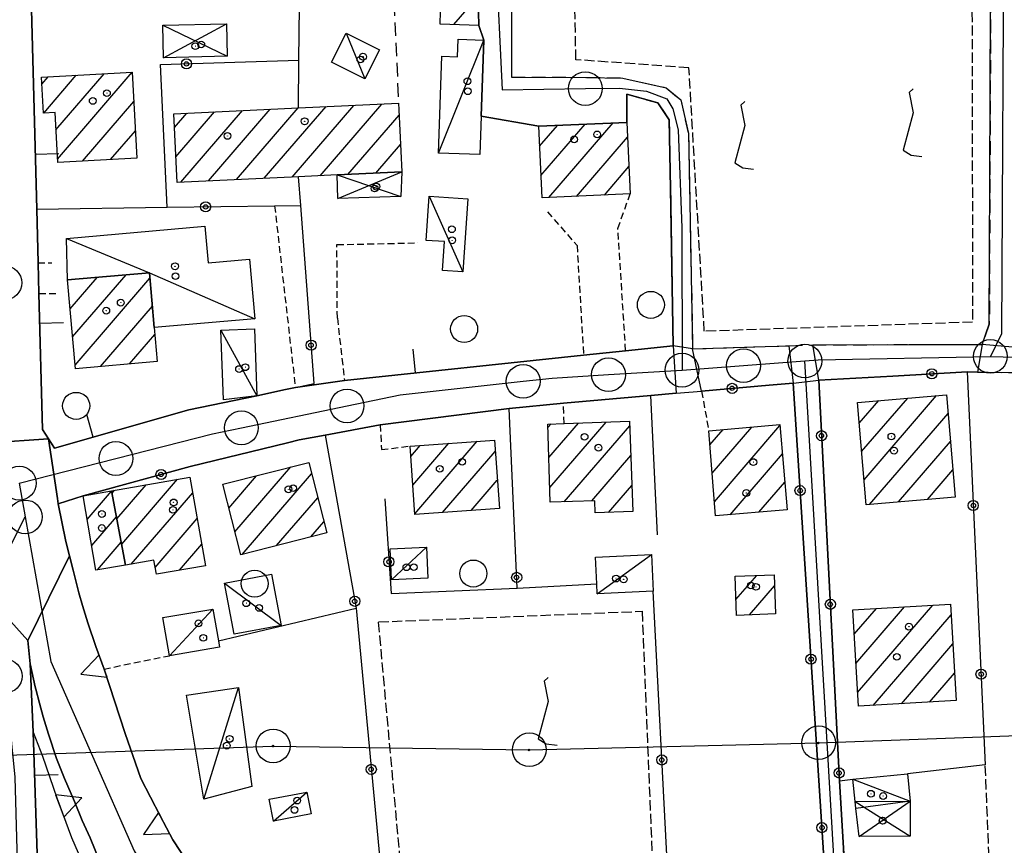
# Model space of a CAD drawing. Extents: x 1744128 to 1748443, y 5037512 to 5040645.
# Drawn here: x 1746198 to 1746344, y 5039193 to 5039315 of the extents above; entities that cross this region are included whole.
import ezdxf

# ---------------------------------------------------------------- set-up
doc = ezdxf.new("R2010")
doc.units = 0
for name, pattern in [('C', [10, 5, 5]), ('L3', [1.5, 1, -0.5]), ('L5', [2, 1.5, -0.5]), ('L7', [3, 2, -1])]:
    doc.linetypes.add(name, pattern=pattern)
for name, color, linetype in [('11D4', 1, 'C'), ('17A1', 1, 'C'), ('17C3', 1, 'C'), ('17D4', 1, 'C'), ('19A1', 1, 'C'), ('19B2', 1, 'C'), ('1A1', 4, 'C'), ('1AJ36', 1, 'C'), ('1AP41', 7, 'CONTINUOUS'), ('1C3', 1, 'C'), ('1D4', 1, 'C'), ('21I9', 1, 'C'), ('25A1', 1, 'C'), ('297', 7, 'CONTINUOUS'), ('298', 7, 'CONTINUOUS'), ('2E5', 3, 'C'), ('2H8', 2, 'L7'), ('2J10', 2, 'L7'), ('2L12', 1, 'L3'), ('3A1', 1, 'C'), ('3B2', 1, 'C'), ('5A1', 2, 'L5'), ('5F6', 1, 'C'), ('5I9', 2, 'L5'), ('8A1', 2, 'C'), ('8C3', 1, 'C'), ('9A1', 2, 'C'), ('A2E5', 1, 'C'), ('A2F6', 1, 'C'), ('A2H8', 1, 'C'), ('A2J10', 1, 'C'), ('I2E5', 7, 'CONTINUOUS'), ('I2F6', 7, 'CONTINUOUS'), ('I2H8', 7, 'CONTINUOUS'), ('I2J10', 7, 'CONTINUOUS'), ('N2H8', 2, 'C'), ('N2P16', 2, 'C')]:
    doc.layers.add(name, color=color, linetype=linetype)

# ---------------------------------------------------------------- blocks, each defined once
blk = doc.blocks.new('11D4')
at = {"layer": '11D4'}
for radius in [0.5, 0.01]:
    blk.add_circle((0, 0), radius, dxfattribs=at)
blk = doc.blocks.new('1AJ36')
at = {"layer": '1AJ36'}
for radius in [0.5, 0.01]:
    blk.add_circle((0, 0), radius, dxfattribs=at)
blk = doc.blocks.new('5F6')
at = {"layer": '5F6'}
blk.add_circle((0, 0), 2, dxfattribs=at)
blk = doc.blocks.new('8A1')
at = {"layer": '8A1'}
for centre, radius in [((0.03267, 0.03114), 2.5), ((0, 0), 0.125)]:
    blk.add_circle(centre, radius, dxfattribs=at)
blk = doc.blocks.new('N2P16')
at = {"layer": 'N2P16'}
blk.add_circle((0, -0.00928), 2.5, dxfattribs=at)
blk = doc.blocks.new('N2H8')
at = {"layer": 'N2H8'}
blk.add_circle((0, -0.00928), 2.5, dxfattribs=at)
blk = doc.blocks.new('25A1')
at = {"layer": '25A1'}
for p, q in [((-0.00363, 3.47618), (-1.73672, -0.02556)), ((1.78686, -0.02556), (-0.00363, 3.47618))]:
    blk.add_line(p, q, dxfattribs=at)
blk.add_lwpolyline([(-1.72138, -0.02039), (1.73357, -0.02039)], dxfattribs=at)
blk = doc.blocks.new('19A1')
at = {"layer": '19A1'}
blk.add_line((0, 0), (0, 3.50512), dxfattribs=at)
blk = doc.blocks.new('19B2')
at = {"layer": '19B2'}
for centre, radius in [((0, 0), 0.75), ((0, -0.02417), 0.32738)]:
    blk.add_circle(centre, radius, dxfattribs=at)
blk = doc.blocks.new('21I9')
at = {"layer": '21I9'}
for p, q in [((-1.31112, 10.00043), (-1.90323, 9.47621)), ((-1.90323, 9.47621), (-1.31112, 6.45189)), ((-1.31112, 6.45189), (-2.79141, 0.92746)), ((-2.79141, 0.92746), (-1.60717, 0.20162)), ((-1.60717, 0.20162), (0, 0))]:
    blk.add_line(p, q, dxfattribs=at)

msp = doc.modelspace()

# ---------------------------------------------------------------- linework, layer by layer
at = {"layer": '17A1'}
for p, q in [((1746262.59729, 5039314.33805, -3333), (1746265.91258, 5039318.19062, -3333)), ((1746201.60896, 5039305.51963, -3333), (1746202.55567, 5039306.61947, -3333)), ((1746201.89504, 5039301.25351, -3333), (1746206.70983, 5039306.84703, -3333)), ((1746203.7027, 5039298.75506, -3333), (1746210.86399, 5039307.07459, -3333)), ((1746203.93534, 5039294.42577, -3333), (1746215.00631, 5039307.28622, -3333)), ((1746207.65128, 5039294.14315, -3333), (1746215.24164, 5039302.96114, -3333)), ((1746222.17134, 5039291.01117, -3333), (1746231.3055, 5039301.62157, -3333)), ((1746226.29512, 5039291.20236, -3333), (1746235.42829, 5039301.81268, -3333)), ((1746230.41883, 5039291.39454, -3333), (1746239.55207, 5039302.00387, -3333)), ((1746234.54361, 5039291.5858, -3333), (1746243.67579, 5039302.19605, -3333)), ((1746238.66733, 5039291.77799, -3333), (1746247.80049, 5039302.38831, -3333)), ((1746242.78919, 5039291.96803, -3333), (1746251.92421, 5039302.58049, -3333)), ((1746221.24108, 5039299.12849, -3333), (1746223.05885, 5039301.24026, -3333)), ((1746221.44596, 5039294.76804, -3333), (1746227.18164, 5039301.43138, -3333)), ((1746246.91205, 5039292.15814, -3333), (1746254.48489, 5039300.95577, -3333)), ((1746275.29363, 5039296.35864, -3333), (1746277.91979, 5039299.40846, -3333)), ((1746275.49121, 5039291.98861, -3333), (1746282.03705, 5039299.59314, -3333)), ((1746276.64842, 5039288.73343, -3333), (1746286.15437, 5039299.77682, -3333)), ((1746211.80082, 5039294.36535, -3333), (1746215.47697, 5039298.63606, -3333)), ((1746280.76575, 5039288.91711, -3333), (1746288.31736, 5039297.69008, -3333)), ((1746251.03676, 5039292.3504, -3333), (1746254.68616, 5039296.59003, -3333)), ((1746284.884, 5039289.10186, -3333), (1746288.51486, 5039293.32105, -3333)), ((1746205.7843, 5039272.27299, -3333), (1746209.7871, 5039276.92317, -3333)), ((1746206.15627, 5039268.10556, -3333), (1746214.07329, 5039277.30302, -3333)), ((1746206.52725, 5039263.93806, -3333), (1746217.60376, 5039276.80494, -3333)), ((1746205.41333, 5039276.44049, -3333), (1746205.50099, 5039276.54232, -3333)), ((1746210.30408, 5039263.72619, -3333), (1746217.97565, 5039272.63851, -3333)), ((1746214.59396, 5039264.11033, -3333), (1746218.34762, 5039268.47108, -3333)), ((1746323.30452, 5039246.95279, -3333), (1746334.03779, 5039259.42091, -3333)), ((1746322.58472, 5039255.31353, -3333), (1746325.47933, 5039258.67629, -3333)), ((1746322.94462, 5039251.13316, -3333), (1746329.75898, 5039259.04963, -3333)), ((1746324.12593, 5039243.30641, -3333), (1746335.72919, 5039256.78739, -3333)), ((1746276.51665, 5039254.67608, -3333), (1746276.98632, 5039255.22171, -3333)), ((1746276.65425, 5039250.23637, -3333), (1746281.06298, 5039255.35922, -3333)), ((1746276.79092, 5039245.79559, -3333), (1746285.13878, 5039255.49467, -3333)), ((1746278.93815, 5039243.69162, -3333), (1746288.6305, 5039254.95155, -3333)), ((1746301.16666, 5039243.71088, -3333), (1746310.86186, 5039254.97303, -3333)), ((1746300.48555, 5039252.11764, -3333), (1746302.43074, 5039254.37634, -3333)), ((1746300.82614, 5039247.91376, -3333), (1746306.71593, 5039254.75612, -3333)), ((1746256.21482, 5039250.42017, -3333), (1746257.61921, 5039252.0517, -3333)), ((1746256.51566, 5039246.1712, -3333), (1746261.83796, 5039252.35429, -3333)), ((1746256.8175, 5039241.9223, -3333), (1746266.05771, 5039252.65696, -3333)), ((1746328.40282, 5039243.67654, -3333), (1746336.09101, 5039252.60816, -3333)), ((1746260.92006, 5039242.08883, -3333), (1746268.72082, 5039251.15123, -3333)), ((1746303.46537, 5039241.78072, -3333), (1746311.21161, 5039250.78087, -3333)), ((1746283.00565, 5039243.81742, -3333), (1746288.78194, 5039250.52792, -3333)), ((1746230.18478, 5039239.22668, -3333), (1746238.47266, 5039248.85607, -3333)), ((1746231.28747, 5039235.90924, -3333), (1746241.54461, 5039247.82421, -3333)), ((1746332.67978, 5039244.04567, -3333), (1746336.45375, 5039248.43001, -3333)), ((1746212.71564, 5039241.18524, -3333), (1746217.04878, 5039246.21919, -3333)), ((1746213.42987, 5039237.41651, -3333), (1746221.71321, 5039247.03954, -3333)), ((1746229.27947, 5039242.77451, -3333), (1746233.39946, 5039247.56083, -3333)), ((1746265.13882, 5039242.39142, -3333), (1746269.02535, 5039246.90654, -3333)), ((1746307.73026, 5039242.13691, -3333), (1746311.56236, 5039246.58879, -3333)), ((1746208.33563, 5039241.05411, -3333), (1746211.94627, 5039245.24871, -3333)), ((1746212.00134, 5039244.95496, -3333), (1746212.38427, 5039245.39983, -3333)), ((1746214.85005, 5039234.46683, -3333), (1746223.94916, 5039245.03649, -3333)), ((1746285.50259, 5039242.11972, -3333), (1746288.93429, 5039246.10537, -3333)), ((1746236.36075, 5039237.20348, -3333), (1746242.44892, 5039244.27631, -3333)), ((1746208.99726, 5039237.22428, -3333), (1746212.66057, 5039241.47899, -3333)), ((1746218.38975, 5039233.97946, -3333), (1746224.62002, 5039241.21737, -3333)), ((1746241.43494, 5039238.49879, -3333), (1746243.35422, 5039240.72848, -3333)), ((1746209.83613, 5039233.59927, -3333), (1746213.37479, 5039237.71026, -3333)), ((1746221.98566, 5039233.55848, -3333), (1746225.29088, 5039237.39826, -3333)), ((1746304.34754, 5039229.23887, -3333), (1746307.41193, 5039232.79887, -3333)), ((1746306.33244, 5039226.94524, -3333), (1746310.0575, 5039231.27277, -3333)), ((1746321.85403, 5039224.08676, -3333), (1746325.14172, 5039227.90618, -3333)), ((1746322.1032, 5039219.77776, -3333), (1746329.30888, 5039228.14774, -3333)), ((1746322.35245, 5039215.46775, -3333), (1746333.47504, 5039228.38924, -3333)), ((1746324.66769, 5039213.55788, -3333), (1746336.20182, 5039226.95746, -3333)), ((1746328.83569, 5039213.80152, -3333), (1746336.45283, 5039222.6506, -3333)), ((1746333.00377, 5039214.04416, -3333), (1746336.70392, 5039218.34274, -3333))]:
    msp.add_line(p, q, dxfattribs=at)
at = {"layer": '17C3'}
for p, q in [((1746246.65966, 5039313.0654, -3333), (1746249.43728, 5039306.31589, -3333)), ((1746260.3054, 5039295.30546, -3333), (1746267.02389, 5039312.0235, -3333)), ((1746258.94951, 5039288.92367, -3333), (1746263.93906, 5039277.74422, -3333)), ((1746228.08827, 5039269.09855, -3333), (1746233.44413, 5039259.40376, -3333)), ((1746253.38942, 5039232.12394, -3333), (1746258.52683, 5039236.97134, -3333)), ((1746283.81871, 5039230.06789, -3333), (1746291.86873, 5039235.89243, -3333)), ((1746228.65673, 5039231.66058, -3333), (1746237.02294, 5039225.4034, -3333)), ((1746220.50503, 5039220.90807, -3333), (1746226.93834, 5039227.81817, -3333)), ((1746225.579, 5039199.68558, -3333), (1746230.70497, 5039216.21425, -3333)), ((1746321.6395, 5039202.63707, -3333), (1746330.15091, 5039199.37246, -3333)), ((1746235.88517, 5039196.41384, -3333), (1746240.83665, 5039200.71678, -3333))]:
    msp.add_line(p, q, dxfattribs=at)
msp.add_polyline3d([(1746205.25774, 5039282.68913, -3333), (1746217.5315, 5039277.6099, -3333), (1746233.15625, 5039270.79858, -3333)], dxfattribs=at)
at = {"layer": '17D4'}
for p, q in [((1746219.53968, 5039314.24172, -3333), (1746229.05139, 5039309.64485, -3333)), ((1746219.64061, 5039309.4342, -3333), (1746228.94248, 5039314.45177, -3333)), ((1746245.31494, 5039292.08378, -3333), (1746254.73751, 5039288.87933, -3333)), ((1746245.4269, 5039288.58993, -3333), (1746254.87164, 5039292.529, -3333)), ((1746321.99098, 5039199.30656, -3333), (1746330.10857, 5039194.17411, -3333)), ((1746322.59651, 5039194.14866, -3333), (1746330.15091, 5039199.37246, -3333))]:
    msp.add_line(p, q, dxfattribs=at)
at = {"layer": '1A1'}
for points in [[(1746266.17845, 5039318.18945, 7.432), (1746266.27823, 5039314.22832, 7.432), (1746260.55379, 5039314.39878, 7.432), (1746260.67591, 5039318.20902, 7.432), (1746266.17845, 5039318.18945, 7.432)], [(1746203.96118, 5039293.9463, 12.792), (1746203.56384, 5039301.34828, 12.792), (1746201.84011, 5039301.2504, 12.792), (1746201.55185, 5039306.56442, 12.792), (1746215.00519, 5039307.30118, 12.792), (1746215.69867, 5039294.57373, 12.792), (1746203.96118, 5039293.9463, 12.792)], [(1746221.1459, 5039301.1513, 10.056), (1746239.58107, 5039302.00503, 10.056), (1746254.40891, 5039302.69519, 10.056), (1746254.44963, 5039301.73542, 10.056), (1746254.87164, 5039292.529, 10.056), (1746245.31494, 5039292.08378, 10.056), (1746239.61483, 5039291.8218, 10.056), (1746221.62467, 5039290.98532, 10.056), (1746221.1459, 5039301.1513, 10.056)], [(1746275.16199, 5039299.28437, 10.056), (1746288.21845, 5039299.87007, 10.056), (1746288.69839, 5039289.27291, 10.056), (1746275.64085, 5039288.68813, 10.056), (1746275.16199, 5039299.28437, 10.056)], [(1746206.57619, 5039263.39111, 10.344), (1746205.40532, 5039276.53416, 10.344), (1746217.5315, 5039277.6099, 10.344), (1746218.25725, 5039269.49132, 10.344), (1746218.70247, 5039264.47889, 10.344), (1746206.57619, 5039263.39111, 10.344)], [(1746322.31757, 5039258.40163, 9.112), (1746335.48959, 5039259.54758, 9.112), (1746336.80323, 5039244.40231, 9.112), (1746323.62264, 5039243.26374, 9.112), (1746322.31757, 5039258.40163, 9.112)], [(1746276.50112, 5039255.20547, 9.128), (1746278.91603, 5039255.28786, 9.128), (1746288.60741, 5039255.60875, 9.128), (1746289.06666, 5039242.24496, 9.128), (1746283.51803, 5039242.04947, 9.128), (1746283.45495, 5039243.83097, 9.128), (1746276.85787, 5039243.62725, 9.128), (1746276.50112, 5039255.20547, 9.128)], [(1746300.31752, 5039254.18916, 7.464), (1746310.84967, 5039255.12256, 7.464), (1746311.90454, 5039242.48432, 7.464), (1746301.33837, 5039241.60353, 7.464), (1746300.31752, 5039254.18916, 7.464)], [(1746256.10586, 5039251.94349, 9.208), (1746268.59955, 5039252.83911, 9.208), (1746269.32765, 5039242.69178, 9.208), (1746256.82598, 5039241.79556, 9.208), (1746256.10586, 5039251.94349, 9.208)], [(1746228.38528, 5039246.28105, 9.384), (1746241.11018, 5039249.52879, 9.384), (1746243.77131, 5039239.09482, 9.384), (1746231.04641, 5039235.84708, 9.384), (1746228.38528, 5039246.28105, 9.384)], [(1746211.93192, 5039245.31985, 9.192), (1746223.54065, 5039247.3598, 9.192), (1746225.84636, 5039234.23646, 9.192), (1746218.57639, 5039232.95941, 9.192), (1746218.19362, 5039235.04595, 9.192), (1746214.01641, 5039234.32222, 9.192), (1746211.93192, 5039245.31985, 9.192)], [(1746211.93192, 5039245.31985, 7.1), (1746214.01641, 5039234.32222, 7.1), (1746209.63017, 5039233.5638, 7.1), (1746207.72461, 5039244.58284, 7.1), (1746211.93192, 5039245.31985, 7.1)], [(1746304.21552, 5039232.67908, 5.816), (1746309.99723, 5039232.89602, 5.816), (1746310.2119, 5039227.09107, 5.816), (1746304.43824, 5039226.87373, 5.816), (1746304.21552, 5039232.67908, 5.816)], [(1746336.10933, 5039228.5422, 9.384), (1746336.94117, 5039214.27355, 9.384), (1746322.46984, 5039213.42955, 9.384), (1746321.64468, 5039227.70271, 9.384), (1746336.10933, 5039228.5422, 9.384)]]:
    msp.add_polyline3d(points, close=True, dxfattribs=at)
at = {"layer": '1AP41'}
for points in [[(1746266.17845, 5039318.18945, 3.948), (1746266.27823, 5039314.22832, 3.888), (1746267.02389, 5039312.0235, 3.851), (1746266.64176, 5039300.79017, 4.144), (1746275.16199, 5039299.28437, 4.172), (1746288.21845, 5039299.87007, 3.64), (1746288.21163, 5039304.04978, 3.64), (1746292.77587, 5039302.73743, 3.736), (1746294.46515, 5039300.26623, 3.768), (1746294.64883, 5039290.06311, 3.597), (1746295.05691, 5039266.80659, 3.208), (1746288.02071, 5039266.06454, 5.105), (1746281.79426, 5039265.41115, 5.1), (1746246.39864, 5039261.67378, 5.073), (1746239.13596, 5039260.62092, 3.424), (1746237.67104, 5039260.30773, 3.445), (1746233.44413, 5039259.40376, 3.504), (1746223.35322, 5039257.30487, 3.648), (1746203.50774, 5039251.62785, 4.6), (1746202.61932, 5039253.01964, 4.735), (1746201.7243, 5039254.40592, 4.87), (1746201.18873, 5039274.55383, 6.259), (1746201.07085, 5039279.06521, 6.217), (1746200.85879, 5039287.03367, 5.399), (1746199.7225, 5039329.55411, 5.739)], [(1746321.65125, 5039169.18118, 5.44), (1746319.67687, 5039202.38092, 5.8), (1746318.13575, 5039232.04163, 4.64), (1746316.59355, 5039261.70327, 3.479), (1746327.57344, 5039262.30912, 3.264), (1746338.55234, 5039262.9149, 3.048), (1746340.10576, 5039262.88971, 3.06), (1746341.65881, 5039262.8695, 3.072), (1746344.75737, 5039262.82251, 3.096)], [(1746223.24804, 5039190.21002, 8.118), (1746221.00053, 5039193.65442, 7.892), (1746219.10443, 5039197.21438, 7.664), (1746216.25556, 5039202.71793, 7.313), (1746213.94735, 5039209.37319, 6.903), (1746210.81871, 5039218.93774, 6.29), (1746209.62237, 5039222.2602, 5.127), (1746208.41988, 5039225.75872, 4.95), (1746207.61692, 5039228.32732, 4.815), (1746207.09234, 5039230.20467, 4.711), (1746206.24636, 5039233.54934, 4.519), (1746205.70999, 5039235.69158, 4.348), (1746205.1816, 5039237.83442, 4.151), (1746204.05104, 5039243.41439, 3.822), (1746207.72461, 5039244.58284, 3.954), (1746223.56544, 5039248.90516, 3.569), (1746237.96185, 5039252.43943, 3.497), (1746239.67737, 5039252.86164, 3.639), (1746243.55696, 5039253.58215, 4.152), (1746251.71061, 5039255.08579, 5.04), (1746270.78239, 5039257.48452, 4.7), (1746278.79976, 5039258.30299, 5.04), (1746291.76923, 5039259.4348, 3.934), (1746295.51276, 5039259.76201, 3.697), (1746299.25736, 5039260.08831, 3.46), (1746309.23747, 5039260.96035, 3.46), (1746312.7948, 5039261.26963, 3.503), (1746312.7948, 5039261.26963, 3.503), (1746318.8438, 5039168.05847, 4.394)]]:
    msp.add_polyline3d(points, dxfattribs=at)
at = {"layer": '1C3'}
for points in [[(1746246.65966, 5039313.0654, 6.968), (1746251.58627, 5039310.58267, 6.968), (1746249.43728, 5039306.31589, 6.968), (1746244.50263, 5039308.79902, 6.968), (1746246.65966, 5039313.0654, 6.968)], [(1746260.79743, 5039309.68117, 7.635), (1746263.1394, 5039309.5856, 7.635), (1746263.23639, 5039312.16337, 7.635), (1746267.02389, 5039312.0235, 7.635), (1746266.64176, 5039300.79017, 7.635), (1746266.44136, 5039295.09057, 7.635), (1746260.3054, 5039295.30546, 7.635), (1746260.79743, 5039309.68117, 7.635)], [(1746258.94951, 5039288.92367, 7.734), (1746264.65826, 5039288.54743, 7.734), (1746263.93906, 5039277.74422, 7.734), (1746260.91501, 5039277.94822, 7.734), (1746261.20668, 5039282.21344, 7.734), (1746258.50551, 5039282.39146, 7.734), (1746258.94951, 5039288.92367, 7.734)], [(1746233.15625, 5039270.79858, 7.516), (1746218.25725, 5039269.49132, 7.516), (1746217.5315, 5039277.6099, 7.516), (1746205.40532, 5039276.53416, 7.516), (1746205.25774, 5039282.68913, 7.516), (1746225.73717, 5039284.50417, 7.516), (1746226.23043, 5039279.06407, 7.516), (1746232.36398, 5039279.60521, 7.516), (1746233.15625, 5039270.79858, 7.516)], [(1746228.492, 5039258.78253, 6.537), (1746228.08827, 5039269.09855, 6.537), (1746233.06512, 5039269.29539, 6.537), (1746233.44413, 5039259.40376, 6.537), (1746228.492, 5039258.78253, 6.537)], [(1746258.52683, 5039236.97134, 8.242), (1746258.74555, 5039232.37222, 8.242), (1746253.38942, 5039232.12394, 8.242), (1746253.17159, 5039236.7111, 8.242), (1746258.52683, 5039236.97134, 8.242)], [(1746291.86873, 5039235.89243, 7.077), (1746292.11176, 5039230.44564, 7.077), (1746283.81871, 5039230.06789, 7.077), (1746283.75455, 5039231.55545, 7.077), (1746283.57568, 5039235.51468, 7.077), (1746291.86873, 5039235.89243, 7.077)], [(1746228.65673, 5039231.66058, 6.424), (1746235.59425, 5039232.97094, 6.424), (1746237.02294, 5039225.4034, 6.424), (1746230.07615, 5039224.09637, 6.424), (1746228.65673, 5039231.66058, 6.424)], [(1746226.93834, 5039227.81817, 7.669), (1746227.75315, 5039223.10719, 7.669), (1746227.90755, 5039222.18301, 7.669), (1746220.50503, 5039220.90807, 7.669), (1746219.54221, 5039226.55174, 7.669), (1746226.93834, 5039227.81817, 7.669)], [(1746230.70497, 5039216.21425, 6.939), (1746232.68624, 5039201.56927, 6.939), (1746225.579, 5039199.68558, 6.939), (1746223.04816, 5039215.08076, 6.939), (1746230.70497, 5039216.21425, 6.939)], [(1746329.73609, 5039203.44241, 8.092), (1746330.15091, 5039199.37246, 8.092), (1746322.09741, 5039198.29956, 8.092), (1746321.99098, 5039199.30656, 8.092), (1746321.6395, 5039202.63707, 8.092), (1746329.73609, 5039203.44241, 8.092)], [(1746235.88517, 5039196.41384, 6.568), (1746235.26634, 5039199.65815, 6.568), (1746240.83665, 5039200.71678, 6.568), (1746241.45517, 5039197.47645, 6.568), (1746235.88517, 5039196.41384, 6.568)]]:
    msp.add_polyline3d(points, close=True, dxfattribs=at)
at = {"layer": '1D4'}
for points in [[(1746219.53968, 5039314.24172, 6.282), (1746228.94248, 5039314.45177, 6.282), (1746229.05139, 5039309.64485, 6.282), (1746219.64061, 5039309.4342, 6.282), (1746219.53968, 5039314.24172, 6.282)], [(1746254.73751, 5039288.87933, 7.832), (1746245.4269, 5039288.58993, 7.832), (1746245.31494, 5039292.08378, 7.832), (1746254.87164, 5039292.529, 7.832), (1746254.73751, 5039288.87933, 7.832)], [(1746322.59651, 5039194.14866, 6.277), (1746322.09741, 5039198.29956, 6.277), (1746321.99098, 5039199.30656, 6.277), (1746330.15091, 5039199.37246, 6.277), (1746330.10857, 5039194.17411, 6.277), (1746322.59651, 5039194.14866, 6.277)]]:
    msp.add_polyline3d(points, close=True, dxfattribs=at)
at = {"layer": '297'}
msp.add_polyline3d([(1746193.91065, 5039252.44632, 5.27), (1746202.61932, 5039253.01964, 4.735), (1746203.93003, 5039244.20066, 3.982), (1746204.05104, 5039243.41439, 3.822), (1746205.1816, 5039237.83442, 4.151), (1746205.70999, 5039235.69158, 4.348), (1746199.52444, 5039223.1776, 5.82), (1746189.42184, 5039234.42582, 4.046), (1746189.3109, 5039236.68615, 3.94), (1746189.20103, 5039238.94555, 5.32), (1746188.4699, 5039240.54067, 5.36), (1746191.8761, 5039248.54013, 5.44), (1746192.35004, 5039249.10915, 5.27), (1746193.14066, 5039250.79405, 5.27), (1746193.91065, 5039252.44632, 5.27)], close=True, dxfattribs=at)
at = {"layer": '298'}
for points in [[(1746195.64731, 5039376.58249, 3.68), (1746198.56311, 5039373.10685, 3.776), (1746198.6587, 5039369.63083, 5.36), (1746198.85112, 5039362.35392, 5.429), (1746198.99234, 5039357.11515, 5.479), (1746199.18337, 5039350.05779, 5.975), (1746199.61866, 5039333.44874, 5.702), (1746199.7225, 5039329.55411, 5.739), (1746200.85879, 5039287.03367, 5.399), (1746201.07085, 5039279.06521, 6.217), (1746201.18873, 5039274.55383, 6.259), (1746201.7243, 5039254.40592, 4.87), (1746202.61932, 5039253.01964, 4.735), (1746193.91065, 5039252.44632, 5.27)], [(1746210.14506, 5039190.55458, 7.63), (1746208.76188, 5039193.96135, 7.63), (1746207.60786, 5039196.50368, 7.59), (1746206.43377, 5039199.31431, 7.37), (1746204.98078, 5039202.71586, 7.3), (1746203.80205, 5039205.69563, 7.03), (1746202.60141, 5039209.27653, 6.92), (1746201.79048, 5039211.84453, 6.75), (1746201.25254, 5039213.90041, 6.62), (1746200.73057, 5039215.95748, 6.43), (1746200.62651, 5039216.30273, 6.4), (1746199.86906, 5039219.72422, 6.36), (1746199.52444, 5039223.1776, 5.82), (1746205.70999, 5039235.69158, 4.348), (1746206.24636, 5039233.54934, 4.519), (1746207.09234, 5039230.20467, 4.711), (1746207.61692, 5039228.32732, 4.815), (1746208.41988, 5039225.75872, 4.95), (1746209.62237, 5039222.2602, 5.127), (1746210.81871, 5039218.93774, 6.29), (1746213.94735, 5039209.37319, 6.903), (1746216.25556, 5039202.71793, 7.313), (1746219.10443, 5039197.21438, 7.664), (1746221.00053, 5039193.65442, 7.892), (1746223.24804, 5039190.21002, 8.118)], [(1746194.98718, 5039182.43913, 3.8), (1746193.45635, 5039202.06927, 3.8), (1746190.68258, 5039207.50724, 3.704), (1746190.36612, 5039214.25735, 6.46), (1746190.14001, 5039219.79967, 6.58), (1746189.42184, 5039234.42582, 4.046), (1746199.52444, 5039223.1776, 5.82), (1746199.86906, 5039219.72422, 6.36), (1746200.33603, 5039209.6085, 6.847), (1746202.41844, 5039146.69307, 3.229)]]:
    msp.add_polyline3d(points, dxfattribs=at)
for points in [[(1746271.63048, 5039344.90423, 3.904), (1746274.61538, 5039344.60703, 3.904), (1746340.06207, 5039338.66291, 3.896), (1746345.61425, 5039338.50263, 3.755), (1746345.38131, 5039290.81086, 3.283), (1746345.26617, 5039266.5985, 3.704), (1746340.80195, 5039266.98962, 3.144), (1746341.83947, 5039269.98578, 3.064), (1746341.93329, 5039291.45352, 3.293), (1746342.09141, 5039330.07821, 3.704), (1746341.28292, 5039333.96727, 3.752), (1746339.34251, 5039335.19711, 4), (1746280.68476, 5039340.65726, 3.712), (1746271.0251, 5039342.00359, 4.233), (1746271.63048, 5039344.90423, 3.904)], [(1746266.7951, 5039332.88339, 4.106), (1746271.05344, 5039333.04553, 4.099), (1746271.14523, 5039306.57703, 3.704), (1746282.24348, 5039306.5258, 3.752), (1746287.60204, 5039306.43327, 3.752), (1746294.01808, 5039304.98166, 3.752), (1746296.16619, 5039303.18766, 3.752), (1746297.31374, 5039298.21172, 3.656), (1746297.46491, 5039290.5476, 3.614), (1746297.93755, 5039266.32107, 3.48), (1746295.05691, 5039266.80659, 3.208), (1746294.64883, 5039290.06311, 3.597), (1746294.46515, 5039300.26623, 3.768), (1746292.77587, 5039302.73743, 3.736), (1746288.21163, 5039304.04978, 3.64), (1746288.21845, 5039299.87007, 3.64), (1746275.16199, 5039299.28437, 4.172), (1746266.64176, 5039300.79017, 4.144), (1746267.02389, 5039312.0235, 3.851), (1746266.27823, 5039314.22832, 3.888), (1746266.17845, 5039318.18945, 3.948), (1746266.2077, 5039328.68329, 4.074), (1746266.7951, 5039332.88339, 4.106)], [(1746295.05691, 5039266.80659, 3.208), (1746295.51276, 5039259.76201, 3.697), (1746291.76923, 5039259.4348, 3.934), (1746278.79976, 5039258.30299, 5.04), (1746270.78239, 5039257.48452, 4.7), (1746251.71061, 5039255.08579, 5.04), (1746243.55696, 5039253.58215, 4.152), (1746239.67737, 5039252.86164, 3.639), (1746237.96185, 5039252.43943, 3.497), (1746223.56544, 5039248.90516, 3.569), (1746207.72461, 5039244.58284, 3.954), (1746204.05104, 5039243.41439, 3.822), (1746203.93003, 5039244.20066, 3.982), (1746202.61932, 5039253.01964, 4.735), (1746203.50774, 5039251.62785, 4.6), (1746223.35322, 5039257.30487, 3.648), (1746233.44413, 5039259.40376, 3.504), (1746237.67104, 5039260.30773, 3.445), (1746239.13596, 5039260.62092, 3.424), (1746246.39864, 5039261.67378, 5.073), (1746281.79426, 5039265.41115, 5.1), (1746288.02071, 5039266.06454, 5.105), (1746295.05691, 5039266.80659, 3.208)], [(1746297.93755, 5039266.32107, 3.48), (1746308.67607, 5039266.68119, 3.422), (1746312.19349, 5039266.79993, 3.403), (1746312.7948, 5039261.26963, 3.503), (1746309.23747, 5039260.96035, 3.46), (1746299.25736, 5039260.08831, 3.46), (1746297.93755, 5039266.32107, 3.48)], [(1746315.70999, 5039266.9176, 3.384), (1746329.91127, 5039266.97416, 3.192), (1746340.80195, 5039266.98962, 3.144), (1746340.10576, 5039262.88971, 3.06), (1746338.55234, 5039262.9149, 3.048), (1746327.57344, 5039262.30912, 3.264), (1746316.59355, 5039261.70327, 3.479), (1746315.70999, 5039266.9176, 3.384)], [(1746316.59355, 5039261.70327, 3.479), (1746318.13575, 5039232.04163, 4.64), (1746319.67687, 5039202.38092, 5.8), (1746321.65125, 5039169.18118, 5.44), (1746318.8438, 5039168.05847, 4.394), (1746312.7948, 5039261.26963, 3.503), (1746316.59355, 5039261.70327, 3.479)]]:
    msp.add_polyline3d(points, close=True, dxfattribs=at)
at = {"layer": '2E5'}
msp.add_polyline3d([(1746199.52444, 5039223.1776, 5.82), (1746199.86906, 5039219.72422, 6.36), (1746200.62651, 5039216.30273, 6.4), (1746200.73057, 5039215.95748, 6.43), (1746201.25254, 5039213.90041, 6.62), (1746201.79048, 5039211.84453, 6.75), (1746202.60141, 5039209.27653, 6.92), (1746203.80205, 5039205.69563, 7.03), (1746204.98078, 5039202.71586, 7.3), (1746206.43377, 5039199.31431, 7.37), (1746207.60786, 5039196.50368, 7.59), (1746208.76188, 5039193.96135, 7.63), (1746210.14506, 5039190.55458, 7.63)], dxfattribs=at)
at = {"layer": '2H8'}
for points in [[(1746297.93755, 5039266.32107, 3.48), (1746308.67607, 5039266.68119, 3.422), (1746312.19349, 5039266.79993, 3.403), (1746315.70999, 5039266.9176, 3.384), (1746329.91127, 5039266.97416, 3.192), (1746340.80195, 5039266.98962, 3.144)], [(1746338.55234, 5039262.9149, 3.048), (1746340.10576, 5039262.88971, 3.06), (1746341.65881, 5039262.8695, 3.072), (1746344.75737, 5039262.82251, 3.096), (1746355.05089, 5039262.95076, 3.096), (1746372.05407, 5039262.31431, 3.144), (1746382.34836, 5039261.49384, 3.144), (1746394.55053, 5039258.84636, 3.144), (1746397.70009, 5039254.8737, 3.096)]]:
    msp.add_polyline3d(points, dxfattribs=at)
at = {"layer": '2J10'}
msp.add_line((1746321.65125, 5039169.18118, 5.44), (1746319.67687, 5039202.38092, 5.8), dxfattribs=at)
for points in [[(1746240.09272, 5039344.80525, 3.904), (1746246.29615, 5039344.21128, 3.856), (1746252.49981, 5039343.61433, 3.808), (1746252.78624, 5039338.63314, 3.904), (1746254.40891, 5039302.69519, 4.091), (1746254.44963, 5039301.73542, 4.096)], [(1746271.0251, 5039342.00359, 4.233), (1746271.0368, 5039339.01874, 4.188), (1746271.05344, 5039333.04553, 4.099), (1746271.14523, 5039306.57703, 3.704), (1746282.24348, 5039306.5258, 3.752), (1746287.60204, 5039306.43327, 3.752), (1746294.01808, 5039304.98166, 3.752), (1746296.16619, 5039303.18766, 3.752), (1746297.31374, 5039298.21172, 3.656), (1746297.46491, 5039290.5476, 3.614), (1746297.93755, 5039266.32107, 3.48)], [(1746339.34251, 5039335.19711, 4), (1746341.28292, 5039333.96727, 3.752), (1746342.09141, 5039330.07821, 3.704), (1746341.93329, 5039291.45352, 3.293), (1746341.83947, 5039269.98578, 3.064), (1746340.80195, 5039266.98962, 3.144)], [(1746288.21845, 5039299.87007, 3.64), (1746288.21163, 5039304.04978, 3.64), (1746292.77587, 5039302.73743, 3.736)], [(1746292.77587, 5039302.73743, 3.736), (1746294.46515, 5039300.26623, 3.768), (1746294.64883, 5039290.06311, 3.597), (1746295.05691, 5039266.80659, 3.208)]]:
    msp.add_polyline3d(points, dxfattribs=at)
at = {"layer": '2L12'}
for p, q in [((1746236.06645, 5039287.50548, 4.144), (1746239.13596, 5039260.62092, 3.424)), ((1746201.07085, 5039279.06521, 6.217), (1746203.09803, 5039279.0885, 5.71)), ((1746201.18873, 5039274.55383, 6.259), (1746204.00353, 5039274.53274, 5.72)), ((1746245.34865, 5039270.89539, 5.22), (1746246.39864, 5039261.67378, 5.073)), ((1746299.25736, 5039260.08831, 3.46), (1746300.31752, 5039254.18916, 3.58)), ((1746278.91603, 5039255.28786, 4.85), (1746278.79976, 5039258.30299, 5.04)), ((1746210.81871, 5039218.93774, 6.29), (1746220.50503, 5039220.90807, 6.34))]:
    msp.add_line(p, q, dxfattribs=at)
for points in [[(1746288.02071, 5039266.06454, 5.105), (1746286.86254, 5039284.17205, 5.22), (1746288.69839, 5039289.27291, 5.22)], [(1746276.42962, 5039286.63096, 5.18), (1746280.82307, 5039281.63611, 5.18), (1746281.79426, 5039265.41115, 5.1)], [(1746245.34865, 5039270.89539, 3.576), (1746245.2869, 5039281.77457, 3.432), (1746257.28725, 5039282.02551, 3.48)], [(1746251.71061, 5039255.08579, 5.04), (1746251.88198, 5039251.42789, 5.32), (1746256.10586, 5039251.94349, 5.31)]]:
    msp.add_polyline3d(points, dxfattribs=at)
at = {"layer": '3A1'}
for p, q in [((1746288.02071, 5039266.06454, 5.031), (1746295.05691, 5039266.80659, 3.208)), ((1746246.39864, 5039261.67378, 5.07), (1746281.79426, 5039265.41115, 5.1)), ((1746239.13596, 5039260.62092, 3.424), (1746241.89786, 5039261.19964, 4.06))]:
    msp.add_line(p, q, dxfattribs=at)
for points in [[(1746233.44413, 5039259.40376, 3.504), (1746223.35322, 5039257.30487, 3.648), (1746203.50774, 5039251.62785, 4.6), (1746202.61932, 5039253.01964, 4.735), (1746201.7243, 5039254.40592, 4.87), (1746201.18873, 5039274.55383, 5.71), (1746201.07085, 5039279.06521, 6.22), (1746200.85879, 5039287.03367, 5.399), (1746199.7225, 5039329.55411, 5.724)], [(1746203.85905, 5039103.24061, 3.739), (1746203.29968, 5039120.24856, 3.467), (1746202.41844, 5039146.69307, 3.229), (1746200.33603, 5039209.6085, 6.847)]]:
    msp.add_polyline3d(points, dxfattribs=at)
at = {"layer": '3B2'}
for p, q in [((1746278.79976, 5039258.30299, 4.5), (1746291.76923, 5039259.4348, 3.934)), ((1746292.71789, 5039238.79225, 3.714), (1746291.76923, 5039259.4348, 3.934)), ((1746251.71061, 5039255.08579, 5.04), (1746270.78239, 5039257.48452, 4.7)), ((1746271.96462, 5039230.90505, 4.609), (1746283.75455, 5039231.55545, 4.287)), ((1746296.07188, 5039152.70088, 4.442), (1746292.11176, 5039230.44564, 4.15)), ((1746227.75315, 5039223.10719, 6.059), (1746248.11633, 5039227.93735, 5.351)), ((1746319.67687, 5039202.38092, 5.8), (1746321.6395, 5039202.63707, 5.765))]:
    msp.add_line(p, q, dxfattribs=at)
for points in [[(1746239.58107, 5039302.00503, 3.95), (1746239.66332, 5039309.08285, 3.906), (1746240.09272, 5039344.80525, 3.904)], [(1746220.1457, 5039287.2942, 4.041), (1746219.16021, 5039308.41539, 3.87), (1746239.66332, 5039309.08285, 3.906)], [(1746241.89786, 5039261.19964, 4.06), (1746239.93397, 5039287.55614, 3.874), (1746239.61483, 5039291.8218, 3.945)], [(1746200.85879, 5039287.03367, 5.399), (1746220.1457, 5039287.2942, 4.041), (1746236.06645, 5039287.50548, 4.144), (1746239.93397, 5039287.55614, 3.874)], [(1746319.67687, 5039202.38092, 5.8), (1746318.13575, 5039232.04163, 4.64), (1746316.59355, 5039261.70327, 3.479), (1746327.57344, 5039262.30912, 3.264), (1746338.55234, 5039262.9149, 3.048), (1746341.24201, 5039204.76559, 5.462), (1746329.73609, 5039203.44241, 5.648)], [(1746299.25736, 5039260.08831, 3.46), (1746309.23747, 5039260.96035, 3.46), (1746312.7948, 5039261.26963, 3.503), (1746318.8438, 5039168.05847, 4.394), (1746320.30907, 5039145.551, 3.951)], [(1746252.35695, 5039244.14103, 4.132), (1746253.29812, 5039230.10022, 5.106), (1746271.96462, 5039230.90505, 4.609), (1746270.78239, 5039257.48452, 4.7)], [(1746207.72461, 5039244.58284, 3.954), (1746223.56544, 5039248.90516, 3.569), (1746237.96185, 5039252.43943, 3.497), (1746239.67737, 5039252.86164, 3.639), (1746243.55696, 5039253.58215, 4.152)], [(1746243.55696, 5039253.58215, 4.152), (1746248.11633, 5039227.93735, 5.351), (1746254.06347, 5039165.09639, 6.855)]]:
    msp.add_polyline3d(points, dxfattribs=at)
at = {"layer": '5A1'}
msp.add_line((1746343.83646, 5039141.17227, 3.58), (1746341.24201, 5039204.76559, 3.78), dxfattribs=at)
at = {"layer": '5I9'}
for points in [[(1746280.08618, 5039338.40302, 3.704), (1746339.2445, 5039332.20405, 4.184), (1746339.37123, 5039270.29455, 3.224), (1746299.66172, 5039268.93332, 3.224), (1746297.38579, 5039307.93251, 3.704), (1746280.66014, 5039309.14935, 3.224), (1746280.08618, 5039338.40302, 3.704)], [(1746251.44852, 5039225.90699, 3.34), (1746290.44477, 5039227.48463, 3.34), (1746293.28892, 5039158.69078, 3.62), (1746256.6525, 5039168.61581, 3.62), (1746251.44852, 5039225.90699, 3.34)]]:
    msp.add_polyline3d(points, close=True, dxfattribs=at)
at = {"layer": '8C3'}
msp.add_polyline3d([(1745434.26511, 5039314.02716, 13.5), (1745487.18149, 5039300.24356, 13.5), (1745520.58493, 5039291.54209, 33.5), (1745565.33198, 5039279.92434, 13.5), (1745605.17155, 5039269.59624, 13.5), (1745651.88288, 5039257.47553, 13.5), (1745691.23723, 5039247.25252, 13.5), (1745724.05707, 5039236.6068, 13), (1745762.23965, 5039225.38343, 13), (1745782.97302, 5039220.12979, 13), (1745833.06647, 5039206.70652, 13), (1745885.92789, 5039192.72207, 13), (1745960.49008, 5039198.15611, 13.5), (1746055.20945, 5039201.3212, 13.5), (1746097.79452, 5039202.79926, 13.5), (1746149.81306, 5039204.58694, 13.5), (1746235.82153, 5039207.51953, 13.5), (1746273.72443, 5039206.95435, 13.38), (1746316.54647, 5039207.98778, 13.5), (1746364.84324, 5039209.77582, 13.92), (1746401.66395, 5039209.94906, 14.5)], dxfattribs=at)
at = {"layer": '9A1'}
for points in [[(1746204.05104, 5039243.41439, 3.822), (1746205.1816, 5039237.83442, 4.151), (1746205.70999, 5039235.69158, 4.348), (1746206.24636, 5039233.54934, 4.519), (1746207.09234, 5039230.20467, 4.711), (1746207.61692, 5039228.32732, 4.815), (1746208.41988, 5039225.75872, 4.95), (1746209.62237, 5039222.2602, 5.127), (1746210.81871, 5039218.93774, 5.29), (1746213.94735, 5039209.37319, 6.903), (1746216.25556, 5039202.71793, 7.313), (1746219.10443, 5039197.21438, 7.664), (1746221.00053, 5039193.65442, 7.892), (1746223.24804, 5039190.21002, 8.118), (1746224.04192, 5039189.13008, 8.19), (1746243.68234, 5039162.46631, 7.554)], [(1746200.33603, 5039209.6085, 6.847), (1746201.71579, 5039206.03299, 7.039), (1746203.82111, 5039199.8911, 7.351), (1746205.99255, 5039194.00489, 7.449), (1746208.80352, 5039187.54671, 7.055), (1746212.55601, 5039179.48308, 6.95), (1746216.39687, 5039171.60559, 7.195), (1746221.40453, 5039162.3822, 7.657), (1746227.22025, 5039151.04492, 8.129), (1746231.48556, 5039143.25835, 8.346), (1746235.73596, 5039135.56394, 9.121), (1746238.82246, 5039128.77435, 9.366), (1746240.80693, 5039123.49697, 9.509), (1746242.43435, 5039118.19287, 10.036), (1746243.55719, 5039114.60615, 10.21), (1746244.69033, 5039110.66717, 10.377), (1746245.50307, 5039107.8606, 7.529), (1746245.50307, 5039107.8606, 7.529)]]:
    msp.add_polyline3d(points, dxfattribs=at)
at = {"layer": 'A2E5'}
msp.add_line((1746198.28414, 5039246.45808), (1746199.15881, 5039241.46976), dxfattribs=at)
at = {"layer": 'A2E5', "flags": 128}
msp.add_lwpolyline([(1746199.15881, 5039241.46976), (1746202.94664, 5039220.06479), (1746215.27008, 5039192.01515), (1746222.75384, 5039179.85791), (1746228.7641, 5039170.10276), (1746245.09707, 5039140.62102), (1746250.24923, 5039128.3134), (1746251.15157, 5039125.36811), (1746253.08788, 5039119.07216), (1746254.54972, 5039114.29224), (1746255.48044, 5039111.49048)], dxfattribs=at)
at = {"layer": 'A2F6', "flags": 128}
msp.add_lwpolyline([(1746069.53984, 5039053.97504), (1746073.88629, 5039055.47966), (1746087.69423, 5039059.94873), (1746092.30737, 5039061.44121), (1746112.52312, 5039067.93318), (1746116.10494, 5039069.06768), (1746133.12783, 5039074.45425), (1746137.67914, 5039074.99033), (1746142.22208, 5039075.53079), (1746151.74669, 5039076.10998), (1746161.16278, 5039078.12628), (1746175.48573, 5039082.73618), (1746190.71394, 5039089.37553), (1746198.06313, 5039099.75507), (1746198.64706, 5039105.66389), (1746200.00933, 5039119.29332), (1746199.44378, 5039139.42694), (1746199.06957, 5039152.6998), (1746197.65485, 5039202.92397), (1746196.20555, 5039217.8986), (1746194.76344, 5039232.87075), (1746199.15881, 5039241.46976)], dxfattribs=at)
at = {"layer": 'A2H8', "flags": 128}
for points in [[(1746314.54774, 5039264.54296), (1746316.51949, 5039264.69048), (1746341.99873, 5039265.22976)], [(1746341.99873, 5039265.22976), (1746369.80988, 5039264.45415), (1746385.19577, 5039263.23534), (1746393.82297, 5039260.71555), (1746398.27785, 5039257.62083)], [(1746296.36977, 5039263.18695), (1746305.46289, 5039263.86326), (1746314.54774, 5039264.54296)], [(1746198.28414, 5039246.45808), (1746212.57654, 5039250.10893), (1746226.86995, 5039253.75985), (1746231.15184, 5039254.65288), (1746246.78339, 5039257.89845), (1746254.66041, 5039259.53384), (1746272.85337, 5039261.53384), (1746277.15157, 5039262.00787), (1746285.48885, 5039262.5183), (1746296.36977, 5039263.18695)]]:
    msp.add_lwpolyline(points, dxfattribs=at)
at = {"layer": 'A2J10'}
msp.add_line((1746320.01382, 5039171.17385), (1746314.54774, 5039264.54296), dxfattribs=at)
at = {"layer": 'A2J10', "flags": 128}
for points in [[(1746267.88169, 5039343.60176), (1746341.45382, 5039336.71003), (1746343.99116, 5039334.52593), (1746343.65369, 5039268.56597), (1746341.99873, 5039265.22976)], [(1746267.88169, 5039343.60176), (1746268.81095, 5039324.15727), (1746269.74149, 5039304.70886), (1746282.05357, 5039304.88183), (1746287.1252, 5039304.95137), (1746291.11931, 5039304.4629), (1746294.10782, 5039303.36663), (1746295.01255, 5039301.85069), (1746295.76966, 5039298.74209), (1746296.32741, 5039284.27642), (1746296.36977, 5039263.18695)]]:
    msp.add_lwpolyline(points, dxfattribs=at)
at = {"layer": 'I2E5'}
for points in [[(1746202.61932, 5039253.01964, 4.735), (1746201.7243, 5039254.40592, 4.87), (1746201.18873, 5039274.55383, 6.259), (1746201.07085, 5039279.06521, 6.217), (1746200.85879, 5039287.03367, 5.399), (1746199.7225, 5039329.55411, 5.739), (1746199.61866, 5039333.44874, 5.702), (1746199.18337, 5039350.05779, 5.975), (1746198.99234, 5039357.11515, 5.479), (1746198.85112, 5039362.35392, 5.429), (1746198.6587, 5039369.63083, 5.36), (1746198.56311, 5039373.10685, 3.776)], [(1746204.05104, 5039243.41439, 3.822), (1746205.1816, 5039237.83442, 4.151), (1746205.70999, 5039235.69158, 4.348)], [(1746205.70999, 5039235.69158, 4.348), (1746206.24636, 5039233.54934, 4.519), (1746207.09234, 5039230.20467, 4.711), (1746207.61692, 5039228.32732, 4.815), (1746208.41988, 5039225.75872, 4.95), (1746209.62237, 5039222.2602, 5.127), (1746210.81871, 5039218.93774, 6.29), (1746213.94735, 5039209.37319, 6.903), (1746216.25556, 5039202.71793, 7.313), (1746219.10443, 5039197.21438, 7.664), (1746221.00053, 5039193.65442, 7.892), (1746223.24804, 5039190.21002, 8.118), (1746224.04192, 5039189.13008, 8.19)]]:
    msp.add_polyline3d(points, dxfattribs=at)
at = {"layer": 'I2F6'}
msp.add_polyline3d([(1746203.85905, 5039103.24061, 3.739), (1746203.29968, 5039120.24856, 3.467), (1746202.41844, 5039146.69307, 3.229), (1746200.33603, 5039209.6085, 6.847), (1746199.86906, 5039219.72422, 6.36)], dxfattribs=at)
at = {"layer": 'I2H8'}
for points in [[(1746202.61932, 5039253.01964, 4.735), (1746203.50774, 5039251.62785, 4.6), (1746223.35322, 5039257.30487, 3.648), (1746233.44413, 5039259.40376, 3.504), (1746237.67104, 5039260.30773, 3.445), (1746239.13596, 5039260.62092, 3.424), (1746246.39864, 5039261.67378, 5.073), (1746281.79426, 5039265.41115, 5.1), (1746288.02071, 5039266.06454, 5.105), (1746295.05691, 5039266.80659, 3.208)], [(1746316.59355, 5039261.70327, 3.479), (1746327.57344, 5039262.30912, 3.264), (1746338.55234, 5039262.9149, 3.048)], [(1746299.25736, 5039260.08831, 3.46), (1746309.23747, 5039260.96035, 3.46), (1746312.7948, 5039261.26963, 3.503)], [(1746204.05104, 5039243.41439, 3.822), (1746207.72461, 5039244.58284, 3.954), (1746223.56544, 5039248.90516, 3.569), (1746237.96185, 5039252.43943, 3.497), (1746239.67737, 5039252.86164, 3.639), (1746243.55696, 5039253.58215, 4.152), (1746251.71061, 5039255.08579, 5.04), (1746270.78239, 5039257.48452, 4.7), (1746278.79976, 5039258.30299, 5.04), (1746291.76923, 5039259.4348, 3.934), (1746295.51276, 5039259.76201, 3.697)]]:
    msp.add_polyline3d(points, dxfattribs=at)
at = {"layer": 'I2J10'}
for points in [[(1746288.21845, 5039299.87007, 3.64), (1746275.16199, 5039299.28437, 4.172), (1746266.64176, 5039300.79017, 4.144), (1746267.02389, 5039312.0235, 3.851), (1746266.27823, 5039314.22832, 3.888), (1746266.17845, 5039318.18945, 3.948), (1746266.2077, 5039328.68329, 4.074), (1746266.7951, 5039332.88339, 4.106)], [(1746321.65125, 5039169.18118, 5.44), (1746318.8438, 5039168.05847, 4.394), (1746312.7948, 5039261.26963, 3.503)], [(1746319.67687, 5039202.38092, 5.8), (1746318.13575, 5039232.04163, 4.64), (1746316.59355, 5039261.70327, 3.479)]]:
    msp.add_polyline3d(points, dxfattribs=at)

# ---------------------------------------------------------------- block references
at = {"layer": '11D4'}
for p in [(1746225.20596, 5039311.39009, 6.282), (1746248.76924, 5039309.1724, 6.968), (1746211.24946, 5039304.18791, 12.792), (1746264.65794, 5039304.47695, 7.635), (1746229.0867, 5039297.85905, 10.056), (1746280.40024, 5039297.34146, 10.056), (1746250.87136, 5039290.0704, 7.832), (1746262.35148, 5039282.40841, 7.734), (1746221.39445, 5039277.09155, 7.516), (1746213.29596, 5039273.17498, 10.344), (1746231.73487, 5039263.61656, 6.537), (1746281.93951, 5039253.30862, 9.128), (1746327.741, 5039251.26234, 9.112), (1746260.50331, 5039248.57068, 9.208), (1746238.80971, 5039245.705, 9.384), (1746305.88783, 5039244.99281, 7.464), (1746221.0204, 5039242.50561, 9.192), (1746210.48712, 5039239.818, 7.1), (1746256.66364, 5039234.01873, 8.242), (1746287.73274, 5039232.21815, 7.077), (1746307.31004, 5039231.10432, 5.816), (1746233.76562, 5039227.98797, 6.424), (1746329.94951, 5039225.20192, 9.384), (1746225.50918, 5039223.5551, 7.669), (1746228.98417, 5039207.5917, 6.939), (1746326.12944, 5039200.13269, 8.092), (1746239.00426, 5039198.07637, 6.568), (1746326.05767, 5039196.48066, 6.277)]:
    msp.add_blockref('11D4', p, dxfattribs=at)
at = {"layer": '19A1'}
for p, rotation in [((1746200.64153, 5039295.15218, -3333), 271.5290000000001), ((1746201.30602, 5039270.15773, -3333), 271.519), ((1746256.92847, 5039262.78553, -3333), 6.029), ((1746209.22346, 5039253.26301, -3333), 15.969), ((1746200.54774, 5039203.19958, -3333), 271.899)]:
    msp.add_blockref('19A1', p, dxfattribs=dict(at, rotation=rotation))
at = {"layer": '19B2'}
for p, rotation in [((1746223.01814, 5039308.54055, -3333), 1.869000000000014), ((1746225.85976, 5039287.36968, -3333), 0.7690000000000019), ((1746241.4743, 5039266.88767, -3333), 274.259), ((1746333.34156, 5039262.62734, -3333), 183.159), ((1746303.77508, 5039260.48348, -3333), 184.999), ((1746317.02093, 5039253.48414, -3333), 272.969), ((1746219.25558, 5039247.72922, -3333), 195.269), ((1746313.82808, 5039245.3542, -3333), 93.709), ((1746339.46641, 5039243.15032, -3333), 92.649), ((1746252.98213, 5039234.8064, -3333), 93.839), ((1746271.89303, 5039232.50539, -3333), 272.539), ((1746247.93315, 5039228.96469, -3333), 280.079), ((1746318.31837, 5039228.51495, -3333), 272.969), ((1746315.44711, 5039220.40306, -3333), 93.71900000000001), ((1746340.62192, 5039218.17452, -3333), 92.649), ((1746293.38426, 5039205.4746, -3333), 272.919), ((1746250.37332, 5039204.08403, -3333), 275.409), ((1746319.61588, 5039203.54477, -3333), 272.979), ((1746317.06606, 5039195.45291, -3333), 93.709)]:
    msp.add_blockref('19B2', p, dxfattribs=dict(at, rotation=rotation))
at = {"layer": '1AJ36'}
for p in [(1746224.33116, 5039311.15213, 3.565), (1746249.14529, 5039309.58867, 4.233), (1746264.60128, 5039305.95806, 3.843), (1746209.14974, 5039303.04293, 3.976), (1746240.51245, 5039300.02573, 3.976), (1746283.79939, 5039298.08921, 3.976), (1746251.12509, 5039290.35215, 3.727), (1746262.30812, 5039284.04697, 3.628), (1746221.32373, 5039278.55957, 3.982), (1746211.1512, 5039271.98852, 3.976), (1746230.80623, 5039263.3475, 3.47), (1746327.34936, 5039253.36025, 3.592), (1746283.98729, 5039251.70269, 3.544), (1746263.81817, 5039249.61401, 3.72), (1746306.91602, 5039249.57491, 3.752), (1746238.10872, 5039245.54324, 3.56), (1746221.12557, 5039243.60667, 3.56), (1746210.50451, 5039241.89135, 3.56), (1746255.5753, 5039234.00751, 3.928), (1746286.59617, 5039232.32869, 3.746), (1746306.54278, 5039231.30567, 3.752), (1746231.87301, 5039228.67278, 3.685), (1746224.80842, 5039225.69608, 3.672), (1746328.15137, 5039220.74978, 3.752), (1746229.41114, 5039208.58745, 3.65), (1746239.41063, 5039199.45471, 3.748), (1746324.32485, 5039200.47207, 3.916), (1746326.06542, 5039196.48425, 3.871)]:
    msp.add_blockref('1AJ36', p, dxfattribs=at)
at = {"layer": '21I9'}
for p in [(1746331.87972, 5039294.80734, -3333), (1746306.94601, 5039292.94188, -3333), (1746277.88509, 5039207.68486, -3333)]:
    msp.add_blockref('21I9', p, dxfattribs=at)
at = {"layer": '25A1'}
for p, rotation in [((1746210.67435, 5039219.33914, -3333), 109.809), ((1746204.26777, 5039198.67988, -3333), 290.249), ((1746219.70292, 5039196.09174, -3333), 118.039)]:
    msp.add_blockref('25A1', p, dxfattribs=dict(at, rotation=rotation))
at = {"layer": '5F6'}
for p in [(1746291.7526, 5039272.84775, 3.624), (1746264.11801, 5039269.27984, 3.624), (1746206.69716, 5039257.9001, 4.504), (1746265.47078, 5039233.07496, 5.76), (1746233.12083, 5039231.57936, 5.77)]:
    msp.add_blockref('5F6', p, dxfattribs=at)
at = {"layer": '8A1'}
for p in [(1746235.82153, 5039207.51953, 6.837), (1746316.54647, 5039207.98778, 5.411), (1746273.72443, 5039206.95435, 6.107)]:
    msp.add_blockref('8A1', p, dxfattribs=at)
at = {"layer": 'N2H8'}
for p in [(1746314.54774, 5039264.54296), (1746341.99873, 5039265.22976), (1746296.36977, 5039263.18695), (1746198.28414, 5039246.45808), (1746199.15881, 5039241.46976)]:
    msp.add_blockref('N2H8', p, dxfattribs=at)
at = {"layer": 'N2P16'}
for p in [(1746282.05357, 5039304.88183), (1746196.15949, 5039276.11622), (1746296.36977, 5039263.18695), (1746305.46289, 5039263.86326), (1746272.85337, 5039261.53384), (1746285.48885, 5039262.5183), (1746246.78339, 5039257.89845), (1746231.15184, 5039254.65288), (1746212.57654, 5039250.10893), (1746196.20555, 5039217.8986)]:
    msp.add_blockref('N2P16', p, dxfattribs=at)

doc.saveas('drawing.dxf')
